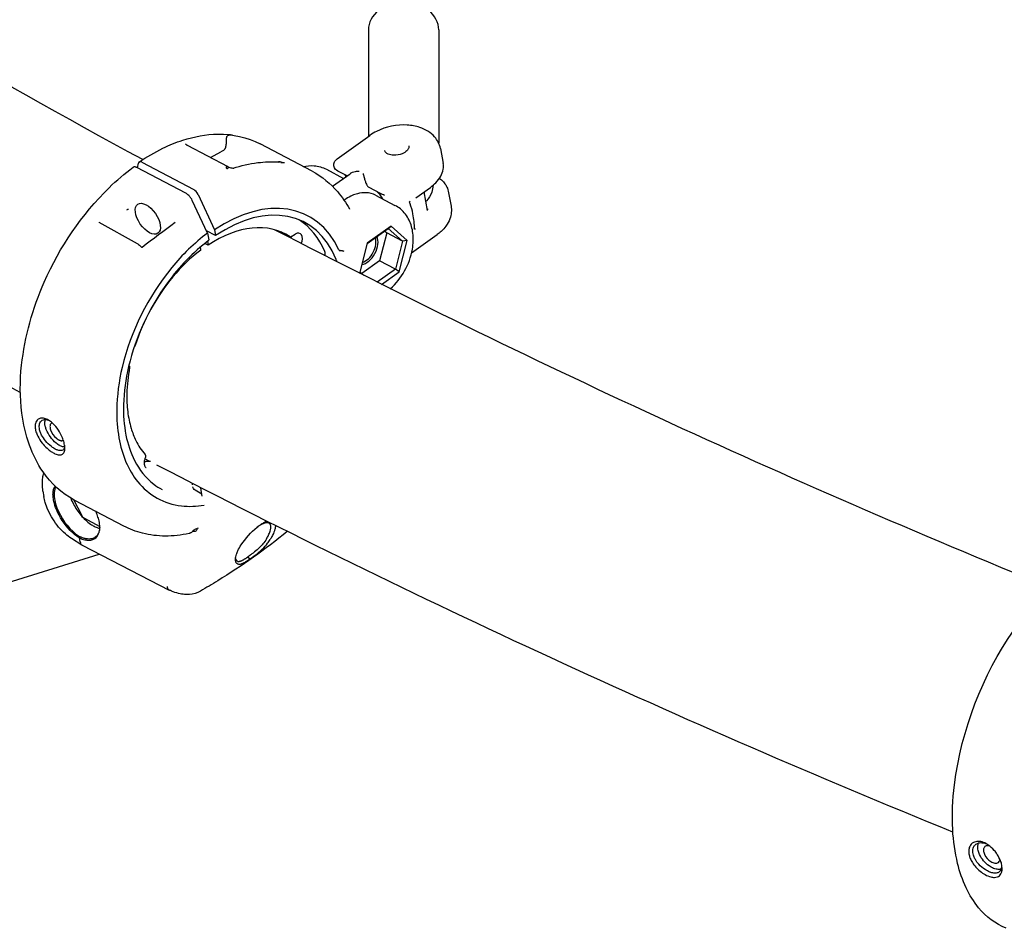
# Model space of a CAD drawing. Units: millimetres. Extents: x 33547 to 63247, y -26257 to -5257.
# Drawn here: x 39503 to 39836, y -12449 to -12141 of the extents above; entities that cross this region are included whole.
import ezdxf

# ---------------------------------------------------------------- set-up
doc = ezdxf.new("R2010")
doc.units = ezdxf.units.MM
doc.header["$LTSCALE"] = 15
doc.layers.add('P001', color=131, linetype='Continuous')

msp = doc.modelspace()

# ---------------------------------------------------------------- linework, layer by layer
at = {"layer": 'P001'}
for p, q in [((39621.1750360919, -12144.58862624389), (39621.1750360919, -12180.66500064523)), ((39644.9750360919, -12144.58862624389), (39644.9750360919, -12182.91080187426)), ((39610.62131232138, -12188.2445058154), (39621.70364771581, -12180.28536075474)), ((39559.22807600156, -12183.18685817164), (39559.22410066035, -12183.18252405504)), ((39559.80326363286, -12183.60021584827), (39573.56374254818, -12190.83294374887)), ((39602.16318172005, -12192.45471638832), (39584.54579477136, -12183.19473591063)), ((39645.53276440242, -12184.7047268788), (39646.46935384849, -12189.77598038674)), ((39567.70452686271, -12187.75324623073), (39571.25805218999, -12185.90445660424)), ((39559.4030562768, -12199.89589087826), (39542.84164045112, -12191.19094571953)), ((39542.96135894141, -12191.25387167365), (39543.34900311493, -12189.68055152012)), ((39544.44622663523, -12189.39654751246), (39562.06361358394, -12198.65652799015)), ((39575.62771098664, -12191.43667410321), (39575.62159549911, -12191.43605996534)), ((39606.94849627482, -12191.7662382213), (39612.78548238685, -12194.83425151994)), ((39609.04039559831, -12197.52390924586), (39614.96385668253, -12193.26978009775)), ((39613.9323642749, -12194.0105804263), (39610.80917843702, -12192.36898397553)), ((39625.28302926798, -12199.97667156971), (39621.44298563055, -12197.95828318899)), ((39637.21663215024, -12201.43136158836), (39642.15139205144, -12197.88730083805)), ((39563.50096373841, -12200.27274447723), (39569.07401073841, -12212.28930929487)), ((39623.62788628002, -12200.53319249651), (39630.17558070355, -12203.97476545579)), ((39641.1526591964, -12205.67856563878), (39639.99918672349, -12199.43297815207)), ((39648.19844205663, -12199.13829455525), (39649.1350315027, -12204.2095480632)), ((39566.69702461358, -12213.39274886926), (39561.55863454296, -12202.31925404655)), ((39529.92226121068, -12209.65750628298), (39542.89544769344, -12216.86721795734)), ((39628.83305454679, -12211.06255020269), (39620.74790818901, -12216.81346004927)), ((39627.87356304273, -12211.77521096916), (39628.83305454679, -12211.06255020269)), ((39634.25613486025, -12215.89971665836), (39628.83305454679, -12211.06255020269)), ((39569.42173094388, -12214.23195357641), (39566.33314423889, -12212.6085429835)), ((39566.69702461221, -12213.39274886667), (39567.1343895711, -12215.66129489899)), ((39569.07401073841, -12212.28930929487), (39569.42173094388, -12214.23195357641)), ((39594.68465440211, -12214.61985648687), (39591.8588070402, -12213.13454589681)), ((39594.95611725433, -12214.58931781095), (39596.44058480648, -12213.69196085971)), ((39620.73866750968, -12216.8502138398), (39627.87356304273, -12211.77521096916)), ((39627.37007508968, -12213.29558200095), (39624.97826955747, -12222.80872669891)), ((39626.64514654413, -12212.648975305), (39627.37007508968, -12213.29558200095)), ((39632.74607682689, -12216.12129453593), (39627.37007508968, -12213.29558200095)), ((39627.87356304273, -12211.77521096916), (39632.74607682689, -12216.12129453593)), ((39635.81039812829, -12220.0979855096), (39644.44642446799, -12213.89573806455)), ((39543.97931334532, -12217.78369774224), (39543.9793101564, -12217.78369402153)), ((39564.47231301506, -12218.89977984568), (39564.35831446267, -12218.06270913282)), ((39566.88701309453, -12217.51261895555), (39565.75465574017, -12216.91743381115)), ((39566.65497911351, -12216.21629081799), (39566.88701309453, -12217.51261895555)), ((39620.74790818901, -12216.81346004927), (39618.18622224966, -12227.00228547151)), ((39632.74607682689, -12216.12129453593), (39630.35427129468, -12225.63443923389)), ((39631.59406881591, -12226.48779296061), (39634.25613486025, -12215.89971665836)), ((39634.25613486025, -12215.89971665836), (39632.74607682689, -12216.12129453593)), ((39624.97826955747, -12222.80872669891), (39618.94236673968, -12227.10202349426)), ((39630.35427129468, -12225.63443923389), (39624.97826955747, -12222.80872669891)), ((39619.6758798122, -12227.75628723814), (39618.30424869086, -12226.53284822078)), ((39630.35427129468, -12225.63443923389), (39624.17723332725, -12230.02812450533)), ((39625.60591292575, -12230.74712768971), (39631.59406881591, -12226.48779296061)), ((39631.59406881591, -12226.48779296061), (39630.35427129468, -12225.63443923389)), ((39541.8854045609, -12251.97595691684), (39541.87733571919, -12251.98303859622)), ((39545.14551493799, -12290.89825217725), (39545.14559316717, -12290.89821313024)), ((39545.40912929017, -12289.76294217594), (39545.40904995157, -12289.76290073885)), ((39546.97118433905, -12290.5781697747), (39545.50582857672, -12289.81344410916)), ((39547.28023574181, -12290.73931870146), (39547.27820741139, -12290.73826122157)), ((39561.65839291528, -12298.58753511188), (39561.58799317911, -12298.14842993314)), ((39511.01815169062, -12300.71977516444), (39511.32034234378, -12302.60463280713)), ((39564.75355997423, -12301.81179962932), (39562.53315713294, -12300.40815908871)), ((39564.64718598202, -12301.14831191024), (39564.39761165909, -12299.59163971382)), ((39564.84967573456, -12302.41130369625), (39564.651653636, -12301.17617791689)), ((39521.31175266663, -12303.59403210399), (39524.25479377535, -12309.21791407608)), ((39538.35952693521, -12312.56073192692), (39521.79811107708, -12303.85578675112)), ((39524.81400039446, -12309.81987702232), (39530.23839142101, -12312.68669713946)), ((39538.35983917749, -12312.56013789092), (39538.36043298202, -12312.56045001355)), ((39563.12266689578, -12313.66736401268), (39563.18721119607, -12313.41460336156)), ((39524.22558462646, -12319.00772240434), (39520.62899737437, -12316.75140303571)), ((39523.54443565516, -12316.20056518892), (39523.37811732219, -12316.56992990014)), ((39523.6085149493, -12317.89056637492), (39523.39903573459, -12316.58397674362)), ((39560.48589977452, -12315.0966952543), (39560.48668122797, -12315.09652963214)), ((39524.3073419782, -12319.05204843727), (39553.74032061938, -12334.22676897194)), ((39221.63570634632, -12417.94941621047), (39530.09413932967, -12322.03553963162)), ((39580.4008134055, -12322.99933474626), (39580.98141743545, -12323.82093905274))]:
    msp.add_line(p, q, dxfattribs=at)
for points in [[(39544.83588639567, -12188.48545579716, -0.03951790099266626), (39242.2427050991, -11993.09664260839, -0.03288160706067059), (39076.08296688669, -11847.05900276092)], [(39503.35291371954, -12267.3495631343, -0.0381601480265477), (39197.22785781762, -12070.86291502037, -0.0416728997258594), (38981.69410417704, -11877.42222573646)], [(39645.53276440242, -12184.7047268788, 0.1361490747664457), (39643.58937110969, -12180.76221041174, 0.07481974298060282), (39641.29456860127, -12178.84353519196, 0.05851862309434294), (39638.59425895454, -12177.59943524015, 0.06498390300093886), (39634.33096614166, -12176.80490640366, 0.1298980083631839), (39623.93589295653, -12178.93645258106, 0.03799782034819268), (39621.70364771581, -12180.28536075474)], [(39543.57466098139, -12189.32776917362, -0.0366356614032958), (39551.58543536237, -12184.64581105811, -0.03479343815229835), (39558.32739139614, -12181.91259220108, -0.07573432590379901), (39570.23075919772, -12179.87162843025, -0.1244679276616749), (39584.54579477136, -12183.19473591063)], [(39573.98657447981, -12180.22958902131, 0.03258346072550722), (39573.76535875553, -12180.27327389445, 0.04224675302674018), (39573.57958269233, -12180.34052359928, 0.0910139432837573), (39573.3437966627, -12180.50567329895, 0.09517046478710887), (39573.19305215409, -12180.73819149798, 0.03780418661880973), (39573.13807602104, -12180.90839978051, 0.02532836454041124), (39573.09926756057, -12181.11309839254, 0.01582297473168226), (39573.0735391177, -12181.35491881496, 0.008819725799095443), (39573.05730089635, -12181.63600415959, -0.002972954322405803), (39573.03217193905, -12182.35827332442, -0.01163770577126406), (39572.97716766101, -12183.19165648609, -0.03680500213745348), (39572.76313907851, -12184.4917835551)], [(39573.57501224393, -12180.04214445124, -0.003965972377085634), (39573.83831961633, -12180.07198355382, -0.005142257250273582), (39574.05640902426, -12180.10066163109, -0.005235110503074914), (39574.16535086124, -12180.11739271028, -0.008039567652983725), (39574.24761905787, -12180.13219458604, -0.01590836559301031), (39574.30297314349, -12180.14471158667, -0.01812236787519743), (39574.320482561, -12180.15000222131, -0.04349818485352199), (39574.33481026013, -12180.15617232175, -0.07974089856004325), (39574.34057393089, -12180.16059322768, -0.1287262649535729), (39574.34205251388, -12180.16346696595, -0.2390546060553036), (39574.34073601353, -12180.16770045033, -0.07316468170797641), (39574.33750875926, -12180.17049071029, -0.03887314316863916), (39574.3324071651, -12180.1732708018, -0.03653240412117451), (39574.31659923145, -12180.17885356026, -0.01682035574308411), (39574.29334876125, -12180.18455488739, -0.009073509527155164), (39574.26269230313, -12180.19048094485, -0.00803912621014499), (39574.17432981712, -12180.20419140249, -0.002514759988532225), (39573.98657447981, -12180.22958902131)], [(39575.16934834979, -12180.26243682811, 0.01486560503441663), (39573.75952504753, -12180.06229376087)], [(39559.22897433018, -12183.18585587199, 0.0284351364988432), (39559.33785410588, -12183.29074245782, 0.03110540050525715), (39559.54460929458, -12183.44734823001, 0.02600189172003441), (39559.79563270929, -12183.59631033093)], [(39572.76313907851, -12184.4917835551, -0.06148081811065722), (39572.67958174989, -12184.71131166675, -0.05020032990667871), (39572.51662590707, -12184.95708602788, -0.02968895358007102), (39572.34319599038, -12185.14752404344, -0.0259532051414797), (39572.10340895297, -12185.35896927022, -0.02541945531995294), (39571.72195653999, -12185.63138224364, -0.01985292180599404), (39571.25805218999, -12185.90445660424)], [(39634.88793780099, -12183.8468618379, -0.09966478227625852), (39634.87838093375, -12184.36131539985, -0.05247773836259621), (39634.76945360145, -12184.6932378585, -0.04588513654843691), (39634.57583896082, -12185.03965690021, -0.05025551430932259), (39634.18392517451, -12185.50360330986, -0.05150261066917472), (39633.49231157976, -12186.04646282969, -0.04323667654570869), (39632.6172189241, -12186.50164146853, -0.1054790118066518), (39629.72039369503, -12187.03670650629, -0.0425005250406822), (39628.74047800867, -12186.92402009953, -0.05079285917369908), (39627.90071298399, -12186.66394530793, -0.05048520769658887), (39627.36859006738, -12186.37076201802, -0.06125468208156685), (39626.98161757391, -12186.02709560652, -0.07324746109487879), (39626.74161816543, -12185.65704816597, -0.05968623663532597), (39626.65123249445, -12185.36806586536)], [(39521.58438674897, -12303.74221391859, -0.1182184355437645), (39511.05451793333, -12294.23230824511, -0.06547142690037586), (39506.41319203391, -12285.12610114521, -0.05479586243409255), (39503.86196420406, -12274.33648367544, -0.05862649908551933), (39503.77659477525, -12258.0715627353, -0.07695579801664101), (39511.47658684687, -12229.94147220536, -0.09556795876160226), (39533.40431900531, -12198.00146929082, -0.03241002500580179), (39541.5124047698, -12191.10348745936)], [(39542.84163196506, -12191.19089830956, 0.02507005738662733), (39542.60363175858, -12191.08002326657, 0.02794620637375615), (39542.38930031307, -12191.00694090854, 0.04873334349943079), (39542.10137403978, -12190.9552492688, 0.06106373065097795), (39541.8426636517, -12190.96590576583, 0.1174267248258839), (39541.51240477248, -12191.1034874631)], [(39573.56369235868, -12190.83303939205, 2505.430436987048), (39573.56423618739, -12190.83332460559)], [(39573.56423618739, -12190.83332460559, 0.02397531611591771), (39573.92845427942, -12191.0013434988, 0.02926624974086611), (39574.61485184378, -12191.23348687745, 0.0233401232457355), (39575.32213945744, -12191.39413659041, 0.01258481400338938), (39575.54601086155, -12191.42762550116, 0.005008251945685578), (39575.62159549911, -12191.43605996534)], [(39575.39454849897, -12191.40622951695, -0.04866141409522678), (39583.7021628259, -12189.51683731375, -0.04920098433632845), (39590.896923778, -12189.32585338423)], [(39589.73116635616, -12189.25852792371, 0.001247052512876272), (39590.31866897337, -12189.21489504531, 0.003291726131961043), (39590.80916579092, -12189.17425012551, 0.006992141167501267), (39591.23784332247, -12189.12918355193, 0.008783398014664013), (39591.32622345612, -12189.11728602378)], [(39591.21911665169, -12189.35284530864, 0.002848457056870932), (39590.89689635187, -12189.32664547218)], [(39591.68358591113, -12189.46787417901, 0.002660970390584159), (39591.88095228797, -12189.47178981613, 0.004774134059660639), (39591.94922137243, -12189.4720088644, 0.00930626456040925), (39591.99827920592, -12189.47086577795, 0.01711891524764409), (39592.02260733893, -12189.46911103382, 0.02552440053901806), (39592.03294564445, -12189.46751248243, 0.0790663476291923), (39592.03861404862, -12189.4655700981, 0.1444398337641478), (39592.03970626766, -12189.46446973947, 0.2491315848399227), (39592.03960552304, -12189.4631938096, 0.1089120925619817), (39592.03804581748, -12189.46158257787, 0.06243469224394452), (39592.03042680979, -12189.45787492096, 0.02204335361251908), (39592.01678431776, -12189.4535457989, 0.01129232017812994), (39591.99708951467, -12189.44862576299, 0.006991464111251331), (39591.97131357376, -12189.44314536456, 0.008379279500262217), (39591.90140297159, -12189.43062568541, 0.005239312952115392), (39591.80682189736, -12189.41623117198, 0.007539058705444216), (39591.58198516898, -12189.38782638155, 0.005332943307465903), (39591.36918548732, -12189.36625187524)], [(39591.50004081159, -12189.46391960838, -0.007706090044984726), (39592.32600018573, -12189.49356591304, -0.005199637181404635), (39592.78655742362, -12189.52238836117)], [(39599.12716450249, -12190.85893715917, -0.0764796578044107), (39602.78115202835, -12190.57305401112, -0.1017572409944698), (39606.94849627482, -12191.7662382213)], [(39610.78540252419, -12192.35595988343, -0.08553723315676287), (39610.08459711701, -12191.81238585151, -0.3107364338293185), (39609.72912044755, -12189.27452371114, -0.09961163292296255), (39610.35783495552, -12188.45525322177, -0.02636553269397203), (39610.61975818669, -12188.24641315462)], [(39610.61975818669, -12188.24641315461, -0.003946042550468183), (39610.62173918122, -12188.2450214682)], [(39642.15139205144, -12197.88730083805, 0.04302278129520101), (39643.99622317194, -12196.31496560791, 0.07014640963894955), (39645.69173623888, -12194.05581299645, 0.08401222196030798), (39646.48619205682, -12191.78246955955, 0.08586367851344423), (39646.46935384849, -12189.77598038674)], [(39602.16318172005, -12192.45471638832, -0.09614490657572601), (39610.77722890492, -12199.40197617636, -0.05165886064332999), (39614.72169202165, -12205.16508436202)], [(39613.69388497972, -12194.18185220583, 0.03852073000314271), (39613.0793196303, -12193.56220651145)], [(39617.9992140851, -12192.47982446478, 0.04500422757861271), (39616.7251009207, -12192.59279725959, 0.03997868887213779), (39615.83824256338, -12192.82842392262, 0.02674722810651993), (39615.41642537358, -12193.0042538627, 0.03336732130444139), (39615.03405679424, -12193.22144349973, 0.007910276109118649), (39614.9639636983, -12193.26985822116)], [(39619.37767606899, -12193.20436614041, 0.001527661892432588), (39619.64991186986, -12194.26347346131, 0.005245227380659724), (39619.82345453007, -12194.89560093246, 0.01511915854947709), (39620.14315889743, -12195.90541095404, 0.01387853410953868), (39620.35218010492, -12196.44891929718, 0.03073408694374732), (39620.67904330853, -12197.12107120929, 0.03192769470756909), (39620.92363593233, -12197.49191994029, 0.04041441110663499), (39621.14464534047, -12197.74003667222, 0.0642962551529707), (39621.44308362861, -12197.95780424596)], [(39645.20636635833, -12194.85006273774, -0.05235005944224214), (39646.55536778363, -12196.00240931637, -0.06163109820080805), (39647.54445982711, -12197.34125069424, -0.0815720290291598), (39648.19844205663, -12199.13829455526)], [(39643.05150065648, -12197.18861374015, -0.0728167509953211), (39642.6260503106, -12199.53578915081, -0.1095086393382418), (39640.86251769069, -12202.41987061359, -0.01071541373514106), (39640.59956330238, -12202.68377480005)], [(39561.55863360903, -12202.3192540066, 0.03838323696547946), (39561.1194201676, -12201.54321864539, 0.04832003112187624), (39560.40302905985, -12200.66158810768, 0.04446252023969447), (39559.75149111329, -12200.10969013438, 0.03017677061998478), (39559.40305681167, -12199.89589386645)], [(39623.62788628002, -12200.53319249651, 0.1121532771356025), (39620.38862901099, -12199.68555595577, 0.0756517922901704), (39617.47820088579, -12200.02922346474, 0.03760905710748271), (39615.71947877399, -12200.64591814352, 0.03866873908460363), (39613.61677621775, -12201.76561239383, 0.01171730881629922), (39612.9261554891, -12202.22559399646)], [(39625.28347306754, -12199.97583687945, 0.00305859314100144), (39625.2915968929, -12199.98016874736)], [(39625.82770089514, -12200.2018648297, -0.02592495260694573), (39625.48738304443, -12200.07417347858, -0.01764703278251615), (39625.2915968929, -12199.98016874736)], [(39625.82542196221, -12200.20118284648, -0.04367683155991388), (39626.62031795944, -12200.53343247664)], [(39628.55765745221, -12232.22951555325, 0.167463136475386), (39636.06905450756, -12218.84104941518, 0.0746093708880497), (39636.23411765348, -12213.37638990988, 0.08187681566675127), (39634.96252374768, -12209.00238919786, 0.105722530794505), (39632.02131823644, -12205.20862172154, 0.05235706630848001), (39630.17558070355, -12203.97476545579)], [(39635.08624228105, -12202.92181483281, -0.09336637125516391), (39635.08306085867, -12202.90608686274, -0.05719984152301866), (39635.08437165627, -12202.89289715107, -0.04778267396683452), (39635.08928615148, -12202.8774887612, -0.02361568649177102), (39635.09414861357, -12202.86731262599, -0.02881864127011864), (39635.1041769208, -12202.8509957231, -0.02669358732032388), (39635.12064154081, -12202.82984433695, -0.008601207642193538), (39635.12819307018, -12202.8213724479)], [(39636.762632085, -12211.99878842875, 0.04549692398408226), (39636.25268647019, -12206.87921851125, 0.04148511234281957), (39635.28015800114, -12203.41474130889, 0.007113516428692162), (39635.08624227686, -12202.92181483635)], [(39635.12819430738, -12202.82137324069, 0.01410322847029441), (39635.3033946073, -12202.61846223557)], [(39649.1350315027, -12204.2095480632, -0.1337664895216372), (39648.75466857088, -12208.51395744401, -0.07067302260808013), (39647.42993650398, -12210.98265154614, -0.04992079020388184), (39645.80625556984, -12212.79207431355, -0.0306116779455075), (39644.44642446798, -12213.89573806455)], [(39539.38994806138, -12205.53263399798, -0.04965199949467904), (39539.79627737922, -12205.31530099742, -0.0161763060482495), (39539.89173055984, -12205.2795986693, -0.01844250286140418), (39539.95989064898, -12205.25936468662, -0.01842973487077218), (39540.00467212873, -12205.24976213709)], [(39614.72151169134, -12205.16518286361, -0.0006163044343314398), (39614.72221521981, -12205.16646627892)], [(39614.72679711039, -12205.17461465276, 0.02828769654772712), (39614.74610092038, -12205.20412832486, 0.01629072382726405), (39614.75503825179, -12205.21543732812, 0.007991309376849446), (39614.75753908222, -12205.2182801187)], [(39641.40045807909, -12205.39395600983, -0.001666990167400644), (39641.32815988181, -12205.4051540879, 0.0005053599863951313), (39641.21886525099, -12205.42171249017, 0.002047580207047638), (39641.14539837105, -12205.43324653327, 0.001384705321897064), (39641.10847385778, -12205.43933031246)], [(39641.1508685899, -12205.67889798784, -0.00084702634054498), (39641.15150771926, -12205.68234494592)], [(39529.92105260408, -12209.65674899559, 0.005621230004842689), (39529.921382095, -12209.65695839253, 0.006883263327297696), (39529.92239155919, -12209.65756526392, 0.004816053448268106), (39529.92345784747, -12209.65817487183)], [(39544.56431818827, -12218.12475310539, -0.005053443294494169), (39555.74978961932, -12209.70950767916)], [(39555.75082614772, -12209.70875080832, 0.001800160127103861), (39555.74978961831, -12209.7095076778)], [(39555.75082614772, -12209.70875080832, 0.0393370106266827), (39555.77431434209, -12209.68836994062, 0.02653220718753959), (39555.79671386436, -12209.6631205783, 0.02063372233675916), (39555.81654864034, -12209.63614384771)], [(39555.81719663175, -12209.63436247393, -0.0003482486169183742), (39555.81650941962, -12209.63537922554)], [(39566.69702460618, -12213.39274886672, 0.06040144136437234), (39554.596971497, -12225.07543969135, 0.1123893190181443), (39537.81901687221, -12258.8468760034, 0.05419144135446401), (39535.98465897203, -12273.24428621434, 0.04660988454570533), (39536.71701822434, -12282.65357720714, 0.05653668433331416), (39539.12255404124, -12290.87527905148, 0.06877752735569181), (39543.09912934516, -12297.55532274602, 0.2002173852968133), (39557.87816362387, -12305.71945104012, 0.07270755101364611), (39565.56164041797, -12305.47987483582)], [(39852.00863843761, -12333.40858878308, -0.02287339724387396), (39589.41126338051, -12212.22214597965)], [(39591.58826363328, -12212.96418111227, -0.002556392520644526), (39591.73046477525, -12213.05814046365)], [(39591.73452699633, -12213.06040523194, -0.0009464385185191282), (39591.73068196965, -12213.057817161)], [(39591.85460821349, -12213.1322735287, -0.01691292998532176), (39591.77693387162, -12213.08773138386)], [(39595.18765104609, -12214.44935620843, -0.02516187014898582), (39594.96396448021, -12214.98901760577)], [(39636.82952442671, -12212.03339577896, -0.0206324404559648), (39636.81780943792, -12212.03570979359, -0.03636412290268958), (39636.80331829286, -12212.03692978939, -0.04262455022328999), (39636.79235513178, -12212.03611338215, -0.05164683968261962), (39636.78343285751, -12212.03370355685, -0.2101619088876354), (39636.76592253578, -12212.01673171446, -0.04661210898800341), (39636.76377352778, -12212.00974393406, -0.0374109308132829), (39636.76274959903, -12212.00204265856, -0.01255550119504174), (39636.7626320795, -12211.99878843098)], [(39637.03248281543, -12211.98077640408, -0.007030885616633203), (39636.90657278932, -12212.01446699208, -0.003569882373135481), (39636.82952535465, -12212.03339568187)], [(39567.08323327648, -12215.89282453428, 0.07352105719711911), (39553.19446409008, -12230.15618026595, 0.09902382504853156), (39539.9901675232, -12258.59355775581, 0.0512820106391638), (39538.2743937893, -12271.47660029404, 0.05414659956949607), (39539.0988887826, -12281.74093554988, 0.06890489643429702), (39542.03055603697, -12290.40298959656, 0.1131933887987633), (39548.57040885556, -12298.41301504034, 0.04106827050003731), (39551.34438814817, -12300.1804529804)], [(39542.90013050214, -12216.86977799666, -0.04190787718650054), (39543.36119858772, -12217.18204258233, -0.04664080053839213), (39543.97931016812, -12217.78369401148)], [(39543.97931333653, -12217.78369774978, 0.09281307269565997), (39544.37040558996, -12218.09289127259, 0.02742593423499925), (39544.47383214968, -12218.13997693089, 0.004129003000838705), (39544.48684997676, -12218.14486916526)], [(39544.48684958612, -12218.14487029344, -0.001421520506935591), (39544.48809390284, -12218.14532972549)], [(39544.48817846516, -12218.14537279811, 0.007041606578272229), (39544.49634047744, -12218.14829779992, 0.00927252695779977), (39544.50048403809, -12218.14962351836, 0.01466507890576271), (39544.50380813272, -12218.15051700768, 0.02174106564827573), (39544.50650026878, -12218.15103586537, 0.08561782711574908), (39544.51265999982, -12218.15092062362, 0.01161075187531442), (39544.51845826903, -12218.1497104247, 0.03241571541514424), (39544.5256778123, -12218.14743648595, 0.02927594163388266), (39544.53787796824, -12218.14190152842, 0.0306208102068148), (39544.55537600283, -12218.1313017052, 0.01403462842842873), (39544.56399501173, -12218.12500190547)], [(39544.5643145421, -12218.12476093663, 0.0009611925858305735), (39544.56399154012, -12218.12501002575)], [(39567.08323327388, -12215.89282453081, 0.09443644372570242), (39567.11485263925, -12215.85777374463, 0.06661276368127819), (39567.13295860351, -12215.81669931964, 0.04273748800235112), (39567.1406128255, -12215.77895090685, 0.02768012339587295), (39567.14266798965, -12215.74557763916, 0.02945059018166701), (39567.14026715426, -12215.70003584335, 0.02094578171743644), (39567.13439046338, -12215.66129535211)], [(39594.92376754565, -12215.08574533462, -0.02667852380557744), (39594.96500209965, -12214.98587640628)], [(39564.41680227078, -12219.10419806078, 0.05716318492724025), (39554.99906446222, -12228.16270204576, 0.09517255861732998), (39542.25552289625, -12251.40172908257)], [(39564.41681370075, -12219.10421393752, 0.09188165243031829), (39564.44753337279, -12219.07049939913, 0.06927410486126005), (39564.46626531496, -12219.02871627581, 0.04315168532978882), (39564.4740913712, -12218.99009840094, 0.02192765786162437), (39564.47639600164, -12218.95997506509, 0.03235320340960346), (39564.47509768889, -12218.92285037239, 0.006496836631409048), (39564.4738259413, -12218.91135846899, 0.004406928725693117), (39564.47231348817, -12218.89978011959)], [(39611.18591472195, -12219.04139384973, 0.03092602148956531), (39611.22817942848, -12219.12012192717, 0.02909588860316146), (39611.26369277838, -12219.1703882931, 0.07365823931871918), (39611.33985425268, -12219.24277900411, 0.1213310661578709), (39611.45592073741, -12219.28796180541)], [(39612.95560091876, -12219.56717219048, 0.0161670709260325), (39612.51447550549, -12219.46248981017, 0.008285603768597829), (39612.19415009888, -12219.40257138134, 0.00337583683767756), (39611.8968336195, -12219.35397695729, 0.00337704188973027), (39611.58009694889, -12219.30499314161, 0.004499931301622106), (39611.45592073741, -12219.28796180541)], [(39610.43929853804, -12222.78054630571, -0.003818322614546872), (39610.36284989151, -12222.61128699852, -0.009926156237098088), (39610.24696789408, -12222.3354638204)], [(39610.59247741791, -12223.14171060671, 0.01045141808238272), (39610.47863780443, -12222.86778371186, 0.004073980990185067), (39610.43929853804, -12222.78054630571)], [(39542.25434329626, -12251.40467474736, -0.1048306647708392), (39541.97518954644, -12251.88759097251, -0.02760836768628347), (39541.88540216666, -12251.97595915166)], [(39540.10297531156, -12258.11638482109, -0.1302521503086391), (39540.31352744986, -12258.4498866675, -0.06476719515453064), (39540.35507817788, -12258.67769627562, -0.06078813447065474), (39540.33781108067, -12258.92904755124)], [(39540.33775211573, -12258.92996459683, 0.04131700725670611), (39539.40162703385, -12267.72791969852, 0.03641015400566597), (39539.70527113376, -12273.87589051, 0.04136995280978712), (39540.86722167878, -12279.4763315535, 0.04028730208578307), (39542.45553725649, -12283.58857304031, 0.06509383609414053), (39545.5689451119, -12288.36746493891)], [(39516.25401890851, -12280.08840381681, 0.01731778451383883), (39515.79431377016, -12279.428471275, 0.05973571266755012), (39513.87726518282, -12277.38068471288, 0.0539431664184111), (39512.56780995883, -12276.50587029086, 0.07944074756196269), (39511.23086987568, -12276.05807818671, 0.09437538740891224), (39510.13994999968, -12276.08385599983, 0.2035380378961845), (39508.82968129906, -12277.0106017957, 0.08192873763785946), (39508.47568720289, -12277.85541789974, 0.07033070858216746), (39508.36708810349, -12279.01742188186, 0.03480094960871968), (39508.45315709073, -12279.80162561974, 0.02979164408287818), (39508.65370139588, -12280.6331070016, 0.04032443949593691), (39509.22510768651, -12282.07448107137, 0.0550658818975652), (39510.78481886025, -12284.51865344569)], [(39511.8392316734, -12283.67193176241, -0.05086432411440911), (39510.55912502544, -12281.73630818903, -0.03462165742108842), (39510.08521686163, -12280.65117852378, -0.0287143426142346), (39509.8800856727, -12279.94817281916, -0.05105669052442074), (39509.75769600456, -12278.97489455284, -0.0498050976052582), (39509.81439949713, -12278.24783816189, -0.06005326004252624), (39510.00739563807, -12277.62039164082, -0.08980062429545174), (39510.40954657926, -12277.02777624755, -0.129545249492757), (39511.19820075799, -12276.56871526107, -0.06871332734725487), (39511.8041117566, -12276.48595881874, -0.0574040402497865), (39512.47213595735, -12276.56219388651, -0.03059590113848109), (39512.89398071123, -12276.68497892482)], [(39516.70752404213, -12285.32660848889, -0.05049049813581726), (39515.48451646183, -12284.50244322676, -0.1254222104150328), (39512.12799391938, -12279.84001791967, -0.03655792875483407), (39511.78235357434, -12278.71101381354, -0.0479963633469911), (39511.65118333169, -12277.68307716718, -0.05352290902353281), (39511.70961492481, -12276.92035158041, -0.04306661876438332), (39511.83322195189, -12276.48599175477)], [(39514.16339729607, -12277.62623475722, 0.1914895553501051), (39513.64120949545, -12277.95703369583, 0.06876178720705742), (39513.49979002547, -12278.22101719901, 0.04281306801147649), (39513.43280492866, -12278.45973521337, 0.0460569008644818), (39513.3977349924, -12278.82622790124, 0.04672399471494332), (39513.44488014626, -12279.35072937317, 0.03565234159733442), (39513.59337077643, -12279.92814868186, 0.1320554093909011), (39515.5639885659, -12282.83050552939, 0.03893977298682365), (39516.16109483477, -12283.267149664, 0.01602736409988034), (39516.35866178646, -12283.37946271066)], [(39510.78481889031, -12284.51865348305, 0.06488430396429963), (39513.47097013262, -12287.11146691874, 0.02861092774373538), (39514.43633795794, -12287.74047342411, 0.06040293377579652), (39515.77853408904, -12288.32158325625, 0.05448508965349264), (39516.53218443348, -12288.45403250409, 0.07669257868674222), (39517.17964176793, -12288.39670285832, 0.1931098392394827), (39518.03083376739, -12287.78222540541, 0.07746453558700893), (39518.29062559254, -12287.19016915303, 0.05476121956729331), (39518.40780076181, -12286.43953508076, 0.02392114039715054), (39518.4105542601, -12285.94677133941, 0.03007955603973754), (39518.32662241077, -12285.13265980141, 0.02464911793039583), (39518.13766994537, -12284.24464528232, 0.03297924493839366), (39517.60368116961, -12282.65892059099, 0.04763867228110592), (39516.25401890856, -12280.08840381678)], [(39515.18368995658, -12286.51068738364, -0.04208075664616095), (39513.9044805529, -12285.68219102045, -0.05697206746295133), (39511.83923167315, -12283.67193176261)], [(39516.35866190317, -12283.37946277201, 0.03179935042048233), (39516.69088813182, -12283.52899554276, 0.03069637528928294), (39516.95549206564, -12283.61000543496, 0.03605610753428303), (39517.20554533295, -12283.65113355324, 0.07379474619663823), (39517.56904688269, -12283.63310947098, 0.106206645184865), (39517.91068167577, -12283.48514616431)], [(39518.36851310894, -12285.43106091138, -0.03741720365562259), (39518.30409220776, -12285.87205249818, -0.04773533015373441), (39518.18142924944, -12286.24933167831, -0.0705789498725936), (39517.9651472665, -12286.60246950409, -0.1473582756256358), (39517.4114377199, -12286.96852499803, -0.05111017482565713), (39517.11086458122, -12287.02773373559, -0.04214440639296384), (39516.7762197696, -12287.03107498212, -0.03433481421274183), (39516.41079792607, -12286.9792733844, -0.04073658016244508), (39515.80323422645, -12286.79610066551, -0.02026190439102603), (39515.40711033475, -12286.62329500081, -0.008336699388993495), (39515.18369047721, -12286.51068602061)], [(39518.31922891752, -12285.80111007656, -0.03962925102004828), (39517.89877169018, -12285.75766460251, -0.03405739488208964), (39517.44970060197, -12285.64365258215, -0.03421972453643394), (39516.86991375533, -12285.40844470414, -0.008326667595704468), (39516.70752400566, -12285.3266077213)], [(39545.65925310917, -12289.41726945799, 0.06283669328448087), (39545.30947742939, -12290.60082073489, 0.04769785621271041), (39545.26168312381, -12291.33080462711, 0.0523522078019935), (39545.3410171241, -12291.9097005872, 0.05938594633876255), (39545.49592082068, -12292.32092643265, 0.09364877131052231), (39545.75788647713, -12292.65768653943, 0.05690237959295902), (39545.93137779554, -12292.77545831481)], [(39545.27890479313, -12290.83548802648, -0.08532053198153951), (39546.37957506089, -12290.5592850762, -0.04225685865289494), (39546.85240745775, -12290.5637443054, -0.03586354220970475), (39547.18128170203, -12290.61921581989, -0.02503416318474268), (39547.37039860296, -12290.67586471002)], [(39545.58927292562, -12288.39397631513, -0.1039980517611026), (39545.73185041582, -12288.68998215519, -0.05088574489640978), (39545.76034980263, -12288.88482663557, -0.07219542201155635), (39545.72602488236, -12289.22006859036, -0.04164859423039929), (39545.65925296765, -12289.41726938284)], [(39511.01786946799, -12300.71780767759, -0.0364659318588886), (39510.80574954045, -12298.29429584558, -0.04051343577449365), (39510.94549632969, -12296.20867433847, -0.04064221372048516), (39511.32112159468, -12294.60932120484)], [(39819.01752299551, -12416.17907042643, -0.02282209913975987), (39549.50403724384, -12291.89748499132)], [(39511.01815544821, -12300.71977606961, -0.0004676278991073441), (39511.01783962109, -12300.71779430285)], [(39523.37811615782, -12316.56991033069, -0.06599361724718833), (39520.24879339804, -12314.07079469755, -0.09488390249788164), (39515.5441207823, -12306.89043350338, -0.04069985122798994), (39514.69594849179, -12304.21965070985, -0.03739855268306093), (39514.43252912714, -12302.46510877561, -0.03793459529738342), (39514.43621972897, -12301.20765465002, -0.03487146281414208), (39514.56350176939, -12300.37032124736, -0.0591651641767886), (39514.89573556923, -12299.42167099108, -0.03459359771544346), (39515.12814797927, -12299.02455818882)], [(39515.38707092436, -12299.27102229657, 0.06738433311139376), (39514.99735687068, -12300.2077148256, 0.05151168052738783), (39514.81041611933, -12301.35324493266, 0.04019163356123739), (39514.83411909992, -12302.67369406871, 0.04710221849517652), (39515.30294932093, -12305.05724161817, 0.1280905719355015), (39521.07054076914, -12314.32974018877, 0.03950045774725981), (39523.04746459215, -12315.90227701025, 0.02138935465165372), (39523.54446080343, -12316.20053217772)], [(39562.51165174278, -12300.39417188121, -0.1123196131012722), (39562.00535541345, -12299.86591712657, -0.06996102236363916), (39561.79725254122, -12299.37724274694, -0.005015758363020061), (39561.78677668948, -12299.33727368376)], [(39562.53324540077, -12300.4080203903, -0.0006043105334021437), (39562.53123649236, -12300.40675382153)], [(39520.62900082274, -12316.75139753862, -0.03942737938599788), (39518.59337634756, -12315.22762051636, -0.03912918217891461), (39516.30925640264, -12312.88415003045, -0.06924788279629096), (39512.70668512373, -12307.12263249409, -0.03298465667537319), (39511.77330032852, -12304.58940136899, -0.03000251599230851), (39511.32032513832, -12302.60453819114)], [(39520.40409723305, -12303.07245519358, 0.05736555744919446), (39522.47502473084, -12307.04703390275, 0.05632895560446202), (39525.39943900894, -12310.51006019184, 0.03680246817771891), (39527.14936762599, -12311.92990470607, 0.02871127517419928), (39528.32864955734, -12312.64763285068)], [(39523.39903575184, -12316.58397670117, 0.007446383205590503), (39523.89709567513, -12316.79652278718, 0.05661700829140907), (39525.60171802399, -12317.27594991961, 0.05968405101063837), (39526.86809801639, -12317.32625294512, 0.08779644489795121), (39528.15063115152, -12316.99327363432, 0.1557253167673175), (39529.60771414297, -12315.640904371, 0.06593791708037881), (39530.03964783761, -12314.58516725705, 0.04285673214754694), (39530.21203420831, -12313.60174966152, 0.03910143090400345), (39530.22440053902, -12312.38691546973, 0.047780117970011), (39529.88329838446, -12310.33785167707, 0.02949812360130353), (39529.34378372045, -12308.68294670347, 0.01786065487763765), (39528.8633015594, -12307.56931844146)], [(39524.25479377594, -12309.21791407645, 0.08195698411121427), (39524.58274740419, -12309.65006822552, 0.03474947262708313), (39524.71758796999, -12309.76048830584, 0.03060108612932876), (39524.81400039445, -12309.81987702179)], [(39576.46491062338, -12325.02422617664, -0.08095244654949892), (39576.25432302392, -12324.53310337468, -0.04196486987467358), (39576.18874775806, -12324.1403407316, -0.03374176909930593), (39576.18227340118, -12323.69990512545, -0.03995779110466188), (39576.28139269918, -12322.96018464069, -0.02998663525225293), (39576.5083929617, -12322.13470085679, -0.02946886448081367), (39577.00158408258, -12320.92375885515, -0.03334453538309599), (39578.11740352625, -12318.9453696039, -0.07456717270162297), (39583.49285297486, -12312.96311331694, -0.02589206795335648), (39584.99942898791, -12311.85098312905, -0.02456747005016348), (39586.05049638053, -12311.23090602678, -0.0213491209221068), (39586.71285154448, -12310.92006339094)], [(39586.69375152377, -12316.89531299756, 0.01889526054044448), (39587.35364179937, -12315.63832864345, 0.01536819049458469), (39587.66090107702, -12314.93563122824, 0.02016950318482163), (39587.89292367485, -12314.28053595577, 0.04468467005100635), (39588.11084513761, -12313.29074799297, 0.04566829607085846), (39588.13074590938, -12312.70710772605, 0.06625337917334716), (39588.03900881139, -12312.22772221218, 0.1479753203144483), (39587.67482522945, -12311.70486901101, 0.1069266719012455), (39587.25434705121, -12311.51301560575, 0.0639678123710974), (39586.84423730338, -12311.47554820731, 0.03617570179648594), (39586.49458264629, -12311.51128452981, 0.04451395918709352), (39585.76943522052, -12311.70998790418, 0.0368787908856088), (39584.76508058726, -12312.16966914142, 0.01607422944907235), (39584.15346002867, -12312.52660544355, 0.01107847534325283), (39583.64212444483, -12312.86248681274)], [(39530.24187444279, -12312.89333779181, -0.04343772484297314), (39530.11749956493, -12313.98895571091, -0.06212439409391681), (39529.75781946095, -12315.06413606628, -0.1253545371019792), (39528.71057602901, -12316.33120180373, -0.09708519459003141), (39527.55792164378, -12316.85145158901, -0.0578741163538019), (39526.60454912031, -12316.96362224703, -0.04758028104600546), (39525.5511090906, -12316.86649562046, -0.04003101142441434), (39524.42182807495, -12316.56004442913, -0.01199355153298556), (39523.91965803198, -12316.36928484137, -0.01593872779664717), (39523.58742588646, -12316.22106060212)], [(39528.32864955734, -12312.64763285068, 0.02218200537757305), (39529.05761667947, -12312.99171413041, 0.03927062612832094), (39530.10043543577, -12313.33814436735, 0.004906314487675711), (39530.2119754171, -12313.36403586177)], [(39560.4857375064, -12315.09669201069, -0.05348766196200522), (39552.39798044819, -12315.94652847483, -0.06064505084801915), (39544.73111263473, -12314.99703976128, -0.05871740715265777), (39538.36043298202, -12312.56045001355)], [(39561.79418231377, -12314.21280604693, -0.0354979490723354), (39561.36192936749, -12314.63220322765, -0.02417138472780467), (39561.12103827382, -12314.81465020926, -0.03455662031140742), (39560.86739204993, -12314.96311407344, -0.02975311977678185), (39560.67294038259, -12315.0447514735)], [(39563.12266349046, -12313.66736163181, -0.05992430167345573), (39563.01447519362, -12313.95125695372, -0.1132388030181039), (39562.74656804392, -12314.26583516862, -0.1023664739486061), (39562.42002430538, -12314.41317480947, -0.0609262877273365), (39562.15020580823, -12314.44041290576, -0.02879387493200802), (39561.9875497225, -12314.4283093246, -0.04182530403846497), (39561.71092397798, -12314.37127854272, -0.007907373222142765), (39561.66395536207, -12314.35643545499)], [(39562.38400661925, -12313.76623086729, 0.0236343336525217), (39562.2823651254, -12313.81713141454, 0.05049584600580433), (39561.98619475863, -12314.02537269474, 0.03204515641688408), (39561.7942508527, -12314.21269335362)], [(39563.51355183095, -12313.26966117769, -0.002783404670301499), (39562.38400693423, -12313.76623158905)], [(39593.70840009396, -12314.42323134103, -0.03292701885749103), (39570.19792893971, -12331.07781365939, -0.007072934043195513), (39564.31127565668, -12334.59534195475)], [(39583.64212444457, -12312.86248681294, 0.003600692098541212), (39583.46167635696, -12312.988595681)], [(39589.70233343227, -12312.41957403522, -0.03043167751126352), (39589.63334407043, -12313.02472602898, -0.02389798684439003), (39589.48818251965, -12313.67153741073, -0.02651226091421548), (39589.15327050925, -12314.67626491177, -0.02651544123656058), (39588.50148420859, -12316.10837245764, -0.01532007104867755), (39587.93401308541, -12317.12831864875)], [(39523.39903571527, -12316.58397678412, -0.0003606857558314361), (39523.38710296272, -12316.57635915773, -0.004484781704200446), (39523.38446614385, -12316.57463992613, -0.01879346337746113), (39523.37996816159, -12316.57142354196, -0.01150645087635849), (39523.37811615782, -12316.56991033069)], [(39523.58742588641, -12316.22106060219, -0.001309990776669762), (39523.56606458128, -12316.2105689064, 0.002660097775426325), (39523.55805186043, -12316.20663508083, 0.004711743545272372), (39523.55266813926, -12316.20409254807, 0.01113694490862542), (39523.54446080343, -12316.20053217772)], [(39560.67294039777, -12315.04475151726, -0.03127764028799643), (39560.48668109142, -12315.09652665078)], [(39582.88525749116, -12322.42120129317, 0.02565364855408423), (39585.27050983216, -12320.36520989402, 0.03578232700801275), (39587.05180608567, -12318.40553031845, 0.03001143562500495), (39587.91025592836, -12317.1635241134)], [(39586.69375152377, -12316.89531299756, -0.04481580865740784), (39585.47028451485, -12318.60608253613, -0.0253060875794608), (39584.23649754228, -12319.90609858442, -0.004619073452275571), (39583.89855737901, -12320.22332313471)], [(39524.04932101748, -12318.87130542984, 0.06976601744861356), (39524.3063870635, -12319.05389265589)], [(39583.89855737901, -12320.22332313471, -0.02058211416338344), (39582.17430839562, -12321.68941653908, -0.007418359528073996), (39581.31097844597, -12322.34746993277, -0.0036751666869996), (39580.74178563358, -12322.7656407076, -0.0111260014711146), (39580.40080779754, -12322.99933766105)], [(39576.19701452731, -12323.5026156518, 0.04128334410977933), (39576.27010269553, -12323.78518212848, 0.04288298905967895), (39576.36871042322, -12324.00427050974)], [(39576.36871042322, -12324.00427050974, 0.02487424936392715), (39576.45309849811, -12324.13502782694, 0.04968404339705124), (39576.59228388824, -12324.29368578212, 0.08513332919354431), (39576.85679911748, -12324.46554009538, 0.01622616418384608), (39576.9207426457, -12324.49092314697)], [(39580.98141715037, -12323.82093937195, -0.006098693173713724), (39580.25881767477, -12324.30342944436, -0.01491418081289062), (39579.34593180515, -12324.85865822177, -0.02198510115394253), (39578.60213225203, -12325.23962084404, -0.01810185329470235), (39578.25072598273, -12325.383349197, -0.04640092146949262), (39577.72221750971, -12325.52743194778, -0.06134903330343409), (39577.31868679298, -12325.54825693807, -0.1931672548359235), (39576.60535832159, -12325.20610393328, -0.04619670489532145), (39576.47384440688, -12325.0362961822)], [(39576.9207426457, -12324.49092314697, 0.06958753656492757), (39576.9262381212, -12324.49317945314, 0.04589855622111165), (39577.09972150966, -12324.52967261812, 0.03608176762391789), (39577.2704996864, -12324.53728307754, 0.0303706624688711), (39577.4553027028, -12324.52105997711, 0.02491419657560362), (39577.654765335, -12324.48122394683, 0.00932334986718073), (39577.74489426376, -12324.4569775896)], [(39577.74489426376, -12324.4569775896, 0.02073604487555911), (39577.99993193756, -12324.37338778722, 0.01254342471520886), (39578.20555286658, -12324.29089439129, 0.01035269852828395), (39578.42351725987, -12324.19186114069, 0.010954474479003), (39578.73341262159, -12324.03476199609, 0.004567377932250575), (39578.89665053428, -12323.94573456235)], [(39578.89665053485, -12323.94573456204, 0.006081082129001741), (39579.15182073321, -12323.80013730458, 0.006434520275662935), (39579.51040198813, -12323.58345164994, 0.001443750585904432), (39579.60295109777, -12323.5256051623)], [(39579.60295109777, -12323.5256051623, -0.009244008240692044), (39579.64688874369, -12323.49616472185, -0.002790201337027263), (39579.79247956009, -12323.40446123945, 0.003716570807223957), (39580.0441718863, -12323.24447359297, 0.009330356356130281), (39580.29938292749, -12323.07240509701, 0.00531057861207856), (39580.40080461448, -12322.99934247082)], [(39580.98141768566, -12323.82093873959, 0.01507308296806783), (39582.88525749116, -12322.42120129317)], [(39553.05375477074, -12333.07447059587, 0.02876807778760682), (39553.11284884215, -12333.34451750629, 0.03944071871553303), (39553.21706412305, -12333.62902636247, 0.05264509879672256), (39553.38046947052, -12333.90498430949, 0.1249890393873918), (39553.82254342907, -12334.26909125613)], [(39564.29269412765, -12334.60035386725, -0.1131716598417811), (39560.59704752204, -12335.70392885642, -0.03853398626355823), (39558.93945580514, -12335.69365302326, -0.03932373027126644), (39556.90848656666, -12335.36161152548, -0.03895697951643295), (39554.51010664896, -12334.57072294589, -0.01001099438266017), (39553.82254719548, -12334.26912328349)], [(39564.31132629026, -12334.59535277035, -0.0008454228638686633), (39564.29523740777, -12334.60463231615)], [(39837.05921006334, -12448.75603122863, -0.1247836753968881), (39827.73074936662, -12441.79182226514, -0.0630286919445356), (39823.51108656642, -12435.05394925332, -0.05034753667429618), (39820.62704881398, -12426.82029159415, -0.04656183006528992), (39818.9642644261, -12415.28238282673, -0.0440038579578018), (39819.52627402437, -12400.21049140727, -0.119236386817944), (39839.71878919318, -12347.64360266673, -0.05431135646644275), (39852.43427836859, -12333.02045738865)], [(39833.52827196226, -12423.01365722801, 0.02058312316972616), (39833.02581671466, -12422.38177086241, 0.06737344990113421), (39830.89192895585, -12420.46254686028, 0.05603534089984141), (39829.41049833373, -12419.68339771386, 0.0962702814621179), (39827.51764018444, -12419.3313561907, 0.113878635699356), (39826.0087587398, -12419.68760888749, 0.1709937725662652), (39824.70580749473, -12421.07732856901, 0.0940241043032511), (39824.38145391039, -12422.46075976414, 0.07021961447987775), (39824.52098921673, -12423.9308290742, 0.04068807106210664), (39824.88496899623, -12425.06309678194, 0.04268273853816937), (39825.61960155309, -12426.48338348276, 0.04188562840876861), (39826.75743250499, -12427.99954038348)], [(39827.812262784, -12427.08644976072, -0.0526925755514641), (39826.62386869782, -12425.46428424042, -0.04236916900696784), (39826.0852638607, -12424.32555053691, -0.03455600684892388), (39825.86380052628, -12423.57366658941, -0.0615475391823652), (39825.76293036796, -12422.5186124092, -0.07013998816345887), (39825.92212518551, -12421.5733197743, -0.09542629759853001), (39826.41102341914, -12420.67058536321, -0.119740586326438), (39827.32539047478, -12419.99300409268, -0.06522520671206215), (39828.04739969333, -12419.79209886861, -0.05653257195941506), (39828.85134034339, -12419.76789074989, -0.059000755413645), (39829.88389901519, -12419.97768198933, -0.01588624778167105), (39830.18937825286, -12420.08791297292)], [(39832.79821711093, -12428.45809299185, -0.05852209207653698), (39831.2695546545, -12427.6179857272, -0.1302815777361315), (39828.02776780546, -12423.74202850626, -0.04739422604205439), (39827.56829744735, -12422.44400994425, -0.05407569817831117), (39827.42116757146, -12421.37607710517, -0.0657669473701155), (39827.51868270558, -12420.43140541667, -0.0558576590517826), (39827.73067645286, -12419.85567835346)], [(39831.44722172624, -12420.86503060329, 0.04746832045743637), (39830.95708408227, -12420.78006583012, 0.1042522123154171), (39830.25770777455, -12420.86036959318, 0.2045844415936534), (39829.55188237425, -12421.50126458861, 0.05779584792851933), (39829.43277398757, -12421.85080526983, 0.04327790593288527), (39829.38844672507, -12422.1914432839, 0.03828759647803264), (39829.40013611479, -12422.5641471943, 0.03275529898661531), (39829.46922214876, -12422.96086407222, 0.04389438099745895), (39829.70291823745, -12423.65200927484, 0.1483287815666155), (39831.880230849, -12426.16863293477, 0.04291450086680618), (39832.53459547798, -12426.50214562834)], [(39830.55971422044, -12420.25080154381, 0.01783821083930098), (39830.18937825329, -12420.08791297314)], [(39826.75743253686, -12427.99954041912, 0.08233313110883131), (39829.93963945517, -12430.57171514047, 0.06779358073742442), (39831.89606337093, -12431.3721215581, 0.05934495606015244), (39833.07045158415, -12431.52830789491, 0.08153759497226325), (39834.07432922404, -12431.37868360122, 0.1930465747725478), (39835.28278021098, -12430.36580838287, 0.08285044911688325), (39835.60752898509, -12429.41904665935, 0.06120185760958598), (39835.66299169272, -12428.2552585248, 0.03286185374662604), (39835.54684413635, -12427.38576516418, 0.02757954815317077), (39835.3101460746, -12426.4642294357, 0.05355872470348091), (39834.32905681064, -12424.24104076171, 0.02966545523200338), (39833.52827196231, -12423.01365722797)], [(39831.4847314662, -12429.70352025429, -0.04980535517083427), (39829.93150317496, -12428.89001387008, -0.0632708492023732), (39827.81226278379, -12427.08644976093)], [(39835.3246131593, -12426.51015327134, -0.03583800836194092), (39835.44669927449, -12427.34985514434, -0.0333696281860125), (39835.44893527265, -12427.94621002346, -0.04032126741326735), (39835.37011828686, -12428.48811225269, -0.0482854440653912), (39835.21153243615, -12428.96226145023, -0.1076079679468133), (39834.73090750285, -12429.62333821589, -0.09042188171002843), (39834.18948232489, -12429.94515825498, -0.05469397167430265), (39833.71025782546, -12430.06623729849, -0.04490776394697756), (39833.17123831423, -12430.09356861206, -0.03685686420946417), (39832.58273736616, -12430.02827364746, -0.03678180242196135), (39831.82842600733, -12429.82998559806, -0.01241359522287872), (39831.4847319311, -12429.70351886041)], [(39832.5345956107, -12426.50214568092, 0.05527203183298023), (39833.16835295689, -12426.67877414908, 0.05727586524084976), (39833.66252475887, -12426.70137531042, 0.06616951260141628), (39834.07245899356, -12426.61747078087, 0.173072422942728), (39834.69715743134, -12426.11907703988, 0.06488094322959118), (39834.8533613356, -12425.77589215083, 0.04864752128842292), (39834.92490881729, -12425.43186976637)], [(39835.31411375357, -12428.69277445319, -0.0459547048365379), (39834.83004669732, -12428.7901123283, -0.03994363083415239), (39834.30176666919, -12428.80480511287, -0.03985931215486235), (39833.65433747111, -12428.71936167832, -0.03826052108586518), (39832.88534931105, -12428.49174732872, -0.003926297559306017), (39832.79821712594, -12428.45809221215)]]:
    msp.add_lwpolyline(points, format="xyb", dxfattribs=at)
for centre, major_axis, ratio, start_param, end_param in [((39633.0750360919, -12144.58862624389), (11.89999999999998, -1.0448504642541e-11), 0.788420418565094, 1.113775738303957e-12, 3.141592653589793), ((39544.72661603431, -12190.96296810116), (1.159148432194, -1.630182716413029), 0.4888912361972459, 2.373791450394129, 3.540207347887753), ((39562.34397937481, -12200.22293617001), (1.159138228467844, -1.630169658378915), 0.488899328755185, 1.207367182394689, 2.373783079891166), ((39575.5702630366, -12255.29816034893), (-25.11480477340092, -47.78165946463377), 0.6274714972022998, 2.694067623303712, 4.005758888262314), ((39614.22221352247, -12214.91665053992), (8.607333981282329, 16.37570767126005), 0.6274714972005985, -0.3904075368609277, -0.1183260578213117), ((39546.50813659958, -12208.52056633518), (3.42156361507786, -4.929134880086226), 0.5181328266866031, -1.570796326794518, 4.712388980385068), ((39575.5702630366, -12255.29816034893), (-23.96095675861721, -45.5864294632938), 0.6274714972023092, 2.646308305855782, 4.004420202075586), ((39572.12410807685, -12253.48680615983), (-20.93675833277941, -39.83280244364504), 0.627471497202487, 3.075460012840606, 4.000211026117056), ((39572.12410807685, -12253.48680615983), (-23.96095675863118, -45.58642946328239), 0.6274714972020111, 2.671475716602118, 3.081317513313221), ((39594.91728505025, -12214.17726979305), (0.2326306481514447, 0.4425866938171383), 0.627471497209238, 3.075460012874498, 3.946284072791107), ((39596.67357803094, -12216.16424896707), (-1.395783888848525, -2.655520162916642), 0.6274714972004375, 1.626346429552275, 3.946284072777371), ((39620.10366124112, -12218.45094139354), (2.79156777770144, 5.311040325822248), 0.627471497202323, 3.567485330704016, 5.823044538394216), ((39619.75904574514, -12218.26980597463), (-2.558937129567727, -4.868453631999498), 0.6274714972018863, 0.5371316338217689, 2.612191029989329), ((39605.11031731328, -12220.97023661674), (0.9305225925677056, 1.770346775271447), 0.6274714972030019, -1.278778062092266, -0.4701169369858929), ((39526.22216366584, -12316.05244153934), (-2.041697176718521, -2.925591916417463), 0.5663787512627432, -0.5660974185378764, -0.08361167811029713)]:
    msp.add_ellipse(centre, major_axis=major_axis, ratio=ratio, start_param=start_param, end_param=end_param, dxfattribs=at)

doc.saveas('drawing.dxf')
